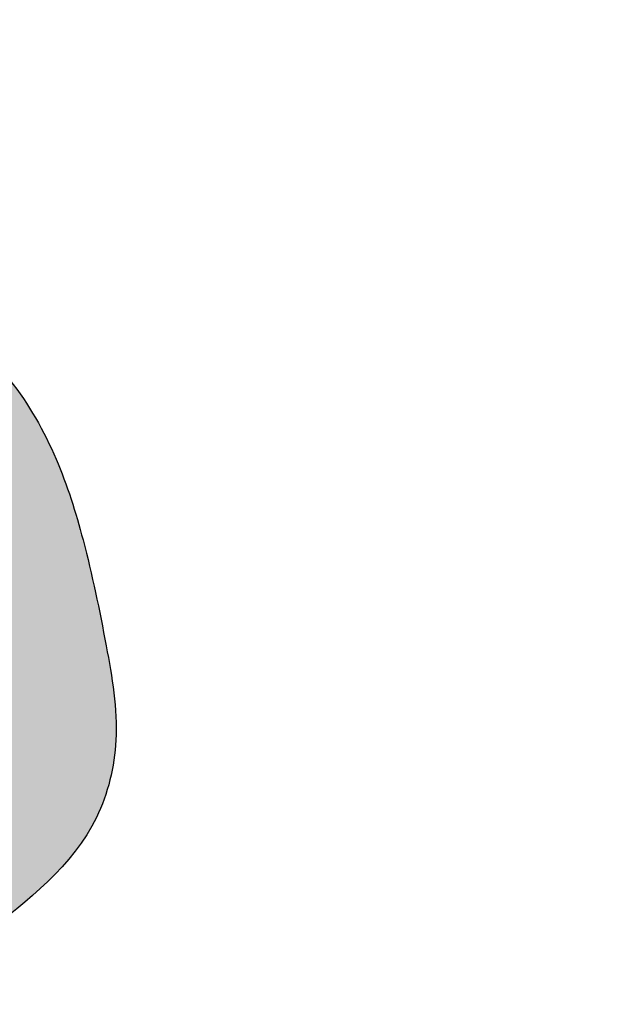
# Model space of a CAD drawing. Units: inches. Extents: x 143.6 to 215, y -25.3 to 67.2.
# Drawn here: x 158.8 to 159.6, y -11.1 to -9.8 of the extents above; entities that cross this region are included whole.
import ezdxf
from ezdxf.enums import TextEntityAlignment as Align

# ---------------------------------------------------------------- set-up
doc = ezdxf.new("R2010")
doc.units = ezdxf.units.IN
doc.header["$LTSCALE"] = 2
doc.header["$MEASUREMENT"] = 0
for name, color, linetype in [('green', 3, 'CONTINUOUS'), ('SEAL', 7, 'CONTINUOUS'), ('Shade', 253, 'CONTINUOUS'), ('shadow', 8, 'CONTINUOUS'), ('T-BLK', 2, 'CONTINUOUS'), ('TEXT', 2, 'CONTINUOUS')]:
    doc.layers.add(name, color=color, linetype=linetype)
doc.styles.add('ROMAND', font='romand', dxfattribs={"height": 0.075})
doc.styles.add('ROMANS', font='ROMANS.SHX', dxfattribs={"width": 0.75})
doc.styles.add('TEXT1', font='ROMANS', dxfattribs={"width": 0.75, "height": 0.375})

# ---------------------------------------------------------------- blocks, each defined once
blk = doc.blocks.new('logo')
at = {"layer": 'Shade'}
h = blk.add_hatch(color=256, dxfattribs=at)
edge = h.paths.add_edge_path()
edge.add_line((6.26016392705111, 4.261947048084984), (-6.293834306586916, 4.261947048084983))
edge.add_line((-6.293834306586916, 4.261947048084983), (-6.293834306586916, -3.651357148950218))
edge.add_line((-6.293834306586916, -3.651357148950218), (0.04585117314962961, -3.651357148950218))
edge.add_spline(control_points=[(0.04585117314962901, -3.651357148950216), (0.02409320544992541, -3.570675852632257), (0.03376586402294714, -3.43514700166038), (-0.03014741974806862, -3.266006993145403), (-0.06214667325866408, -3.137436634850225), (-0.1014084154227586, -3.031785823091855), (-0.1465000855573274, -2.951418062328609), (-0.2231472547887062, -2.934414531580714), (-0.2694238236616125, -2.929196187829939), (-0.294186373216121, -2.926403856875673)], knot_values=[0, 0, 0, 1.665334536937735e-15, 0.2553388222621433, 0.3872187757854986, 0.5404725520674751, 0.6500118382180227, 0.7316775280101041, 0.7973641752865606, 0.8729692416472562, 0.8729692416472562, 0.8729692416472562, 0.8729692416472562], degree=3, periodic=0)
edge.add_line((-0.2941863732160908, -2.926403856875677), (-0.4944825578929795, -3.075700660305962))
edge.add_line((-0.4944825578929795, -3.075700660305962), (-0.5229278152419861, -3.096870459862736))
edge.add_line((-0.5229278152419861, -3.096870459862736), (-0.5551464409353466, -3.106440503921881))
edge.add_line((-0.5551464409353466, -3.106440503921881), (-0.5911393110743006, -3.106440503921881))
edge.add_line((-0.5911393110743006, -3.106440503921881), (-0.6256796052403502, -3.106440503921881))
edge.add_line((-0.6256796052403502, -3.106440503921881), (-0.654450513740473, -3.086375503603))
edge.add_line((-0.654450513740473, -3.086375503603), (-0.6762105005254861, -3.064615516817957))
edge.add_line((-0.6762105005254861, -3.064615516817957), (-0.693625642375479, -3.035615749960665))
edge.add_line((-0.693625642375479, -3.035615749960665), (-0.7049545084214524, -2.982037493416493))
edge.add_line((-0.7049545084214524, -2.982037493416493), (-0.7049545084214515, -2.922544412723092))
edge.add_line((-0.7049545084214515, -2.922544412723092), (-0.7049545084214515, -2.849284231903538))
edge.add_line((-0.7049545084214515, -2.849284231903538), (-0.7199317012931479, -2.640270664312675))
edge.add_line((-0.7199317012931479, -2.640270664312675), (-0.7370750107679669, -2.525999371361216))
edge.add_line((-0.7370750107679669, -2.525999371361216), (-0.756039882148059, -2.399586185129558))
edge.add_line((-0.756039882148059, -2.399586185129558), (-0.7713235631976545, -2.3315512762289))
edge.add_line((-0.7713235631976545, -2.3315512762289), (-0.7960922199715705, -2.221294244448182))
edge.add_line((-0.7960922199715705, -2.221294244448182), (-0.8250508114160198, -2.151382020235765))
edge.add_line((-0.8250508114160198, -2.151382020235765), (-0.8694337904428835, -2.044232030330669))
edge.add_line((-0.8694337904428835, -2.044232030330669), (-0.8899851304097979, -1.994616706657574))
edge.add_line((-0.8899851304097979, -1.994616706657574), (-0.9279921648003429, -1.902859608766386))
edge.add_line((-0.9279921648003429, -1.902859608766386), (-0.9989364358658008, -1.811604846120353))
edge.add_line((-0.9989364358658008, -1.811604846120353), (-1.052278668391073, -1.742991373954194))
edge.add_line((-1.052278668391073, -1.742991373954194), (-1.140343567885627, -1.654926474459618))
edge.add_line((-1.140343567885627, -1.654926474459618), (-1.191418522084689, -1.616783931413089))
edge.add_line((-1.191418522084689, -1.616783931413089), (-1.247564350668824, -1.574928317143297))
edge.add_line((-1.247564350668824, -1.574928317143297), (-1.326082135523626, -1.530405615619208))
edge.add_line((-1.326082135523626, -1.530405615619208), (-1.400167181335346, -1.499718584874977))
edge.add_line((-1.400167181335346, -1.499718584874977), (-1.489999981409198, -1.474260225866679))
edge.add_line((-1.489999981409198, -1.474260225866679), (-1.573354012291873, -1.46433551166421))
edge.add_line((-1.573354012291873, -1.46433551166421), (-1.663772048041213, -1.476753504038378))
edge.add_line((-1.663772048041213, -1.476753504038378), (-1.804650890970661, -1.520006246431357))
edge.add_line((-1.804650890970661, -1.520006246431357), (-2.010461549546109, -1.651363763452829))
edge.add_line((-2.010461549546109, -1.651363763452829), (-2.133205528329818, -1.774107742236547))
edge.add_line((-2.133205528329818, -1.774107742236547), (-2.548250639262994, -2.286941485707546))
edge.add_line((-2.548250639262994, -2.286941485707546), (-2.860197900180426, -2.705939642688513))
edge.add_line((-2.860197900180426, -2.705939642688513), (-3.0961258503865, -2.959913714359069))
edge.add_line((-3.0961258503865, -2.959913714359069), (-3.263816021721025, -3.060742881841527))
edge.add_line((-3.263816021721025, -3.060742881841527), (-3.417810977369982, -3.093099159212976))
edge.add_line((-3.417810977369982, -3.093099159212976), (-3.49579976382728, -3.093099159212976))
edge.add_line((-3.49579976382728, -3.093099159212976), (-3.567190908041596, -3.071321863015775))
edge.add_line((-3.567190908041596, -3.071321863015775), (-3.594277931632917, -3.044234839424427))
edge.add_spline(control_points=[(-3.594277931632917, -3.044234839424426), (-3.599657171669329, -3.033728989381541), (-3.610974055027137, -3.011626707515487), (-3.622889138739735, -2.962883587120082), (-3.590740496723729, -2.900481823837763), (-3.567741468100414, -2.816360314309741), (-3.470382749761276, -2.731655677871791), (-3.383402426011951, -2.603096555043992), (-3.206539402490611, -2.492919637753073), (-3.066861332446697, -2.244281156091597), (-2.728093914946485, -1.99651008305913), (-2.419833817323762, -1.67262797965355), (-2.192093887692064, -1.473081978121555), (-2.105189891095659, -1.401581599594736)], knot_values=[20.65165159520872, 20.65165159520872, 20.65165159520872, 20.65165159520872, 20.68718174234499, 20.72640017086349, 20.79614596759427, 20.88805941753641, 20.98433097650173, 21.1717687243575, 21.35135092741675, 21.59352522363451, 22.00538452004604, 22.59367212961327, 22.92783076793514, 22.92783076793514, 22.92783076793514, 22.92783076793514], degree=3, periodic=0)
edge.add_spline(control_points=[(-2.10518989109562, -1.401581599594685), (-2.095029545593785, -1.388316037321699), (-2.068792458447032, -1.354060340668059), (-2.02767797245908, -1.298563229741827), (-2.034879169856445, -1.202425555691741), (-2.027031618033664, -1.100903214854654), (-2.014949444288559, -0.97396786526527), (-2.078269731338853, -0.8595985368988791), (-2.138483140269185, -0.7616312576525355), (-2.213156041598624, -0.6666740045258909), (-2.319163674047711, -0.6268447653286209), (-2.432591624406774, -0.5829537241155134), (-2.55000669738041, -0.5412564035258808), (-2.680687851598272, -0.5499374548014332), (-2.838156498086294, -0.5620067588882843), (-2.998385012372842, -0.5788977941779224), (-3.165430970589996, -0.566309851764092), (-3.295823390232604, -0.6007169298451858), (-3.438718872025543, -0.5917967560891038), (-3.57056443365732, -0.5998541473705349), (-3.683499503852822, -0.5396187449614713), (-3.79909801067756, -0.5214525440319799), (-3.82243889392138, -0.3951008930021415), (-3.728006060326857, -0.3066590759602585), (-3.664444852337474, -0.2435381771742358), (-3.625919600860868, -0.2052798026706064)], knot_values=[0, 0, 0, 0, 0.05054245590862935, 0.1305159179917839, 0.1963316282163792, 0.3297990588495454, 0.441917550925954, 0.5674700358557452, 0.7081533305786798, 0.7923140479200685, 0.922136279650827, 1.036393864565365, 1.161608580610841, 1.289478195180829, 1.423777614605515, 1.637308800948085, 1.771196355420011, 1.923095329743238, 2.034417142760878, 2.201831774337158, 2.303238526474672, 2.421001958374268, 2.511497734291044, 2.619160887993875, 2.784832611742442, 2.784832611742442, 2.784832611742442, 2.784832611742442], degree=3, periodic=0)
edge.add_spline(control_points=[(-3.625919600861022, -0.2052798026707593), (-3.611870651335824, -0.185201549379433), (-3.546566379948942, -0.1190202669553859), (-3.474812174954065, -0.0580368901006315), (-3.40411853103543, -0.01779978855447296), (-3.384934929266957, -0.006993997621052597)], knot_values=[17.58437686493518, 17.58437686493518, 17.58437686493518, 17.58437686493518, 17.65475587497497, 17.82703532889341, 17.89000880463203, 17.89000880463203, 17.89000880463203, 17.89000880463203], degree=3, periodic=0)
edge.add_spline(control_points=[(-3.384934929368626, -0.006993997678300445), (-3.367675088282055, 0.01700037701769374), (-3.334420855584886, 0.06322991734553005), (-3.288382031607645, 0.130681872775258), (-3.266550990713269, 0.1973629646930844), (-3.267170780636452, 0.2725220843103752), (-3.329407603406195, 0.3060511466075158), (-3.375599989870964, 0.3579983143160113), (-3.472665032402665, 0.3770687493094527), (-3.598767024999661, 0.3797904883269381), (-3.731138296384737, 0.4046401762869795), (-3.837498048702099, 0.4109636750428766), (-3.92685263450712, 0.420337024303861), (-4.009476593628369, 0.4206826740135075), (-4.102739394492189, 0.4223763983297456), (-4.173602079797172, 0.4503584406567381), (-4.257965054390731, 0.4387470853135769), (-4.321903395484887, 0.4953819702929861), (-4.404032156427439, 0.4797650272853836), (-4.460332404294759, 0.5171563363134086), (-4.495431029746047, 0.5604211323950689), (-4.530077292857387, 0.6105694271571815), (-4.510988777239652, 0.6705197196088466), (-4.49100892861851, 0.7389640745816981), (-4.4259113022551, 0.7986371755833164), (-4.340702039901258, 0.8407056429542996), (-4.330667046265859, 0.9224526962776287), (-4.291631082287462, 0.964005595372118), (-4.249058785881411, 1.002928786389857), (-4.249359262423212, 1.067610338158488), (-4.245924594184173, 1.141761417788678), (-4.29068345416282, 1.207806550890685), (-4.338954047875101, 1.268182007204901), (-4.401203049411775, 1.35068505308211), (-4.461417456300529, 1.452795650040398), (-4.567030287044081, 1.52184125556416), (-4.627904493808016, 1.629440570599987), (-4.70847758070564, 1.720249903966722), (-4.832917987598885, 1.793539535989669), (-4.847357958892465, 1.909745608645806), (-4.902400497030177, 1.997747478171438), (-4.849021897739875, 2.061843698133975), (-4.780105227042792, 2.051072075381934), (-4.735169160535484, 2.043884466414159), (-4.713147330812092, 2.040362033030256)], knot_values=[0, 0, 0, 0, 0.08887944102255484, 0.1712424580813816, 0.2422316104496498, 0.3006857567250721, 0.3756429821258057, 0.4338984743626723, 0.5070785228508585, 0.658399147487922, 0.8179566432644633, 0.907805753247188, 0.9781986496272465, 1.087179153480948, 1.155971627098461, 1.256353784528336, 1.310097886786907, 1.401007044401583, 1.4850549483119, 1.540579768367138, 1.59279979222604, 1.656156261495673, 1.707634175687203, 1.77133664388638, 1.869434099236323, 1.964121071895949, 2.034756862044972, 2.095768753417155, 2.132877631519465, 2.202214926110781, 2.275406441549119, 2.353459338408283, 2.430771550681081, 2.509963096887626, 2.663159593993579, 2.780673692946693, 2.87797527958537, 3.028168249714269, 3.146311911540521, 3.282560447181768, 3.366548501893555, 3.419947830865437, 3.490783221430515, 3.558859890277238, 3.558859890277238, 3.558859890277238, 3.558859890277238], degree=3, periodic=0)
edge.add_spline(control_points=[(-4.71314733081202, 2.040362033030243), (-4.742016417222073, 2.063919025324426), (-4.796451597560684, 2.108345014779566), (-4.693963338636675, 2.174116826869492), (-4.600289865173517, 2.185076834001527), (-4.483040938025496, 2.155682809972057), (-4.317899970666442, 2.129504774083863), (-4.090838660510688, 2.017052071520785), (-3.89109450749833, 1.880668348702884), (-3.72775724474026, 1.886071188563325), (-3.692907223679384, 1.880596901485354), (-3.679705328128309, 1.878101128606509)], knot_values=[12.85686223027045, 12.85686223027045, 12.85686223027045, 12.85686223027045, 12.94927403788223, 13.03613701352734, 13.12719164654729, 13.24613785881991, 13.38902022050011, 13.62908735820788, 14.00429050195576, 14.07116174362808, 14.11182139042032, 14.11182139042032, 14.11182139042032, 14.11182139042032], degree=3, periodic=0)
edge.add_spline(control_points=[(-3.679705328128307, 1.878101128606513), (-3.675877761556245, 1.892921227587305), (-3.666953358947297, 1.92747595773216), (-3.688466909755649, 1.983146361143064), (-3.695836763519499, 2.047372087853988), (-3.727363826030305, 2.11106458730244), (-3.716812696841274, 2.1779211654284), (-3.684657991224317, 2.232403608412931), (-3.622882498988143, 2.258728013256825), (-3.588623410342759, 2.233996654212747), (-3.572485024709522, 2.222346484133247)], knot_values=[0, 0, 0, 0, 0.0449555770681407, 0.1048189918373161, 0.1722145642935264, 0.23926488097288, 0.3120260139134356, 0.3634846931030689, 0.4268458386102817, 0.4832755808599989, 0.4832755808599989, 0.4832755808599989, 0.4832755808599989], degree=3, periodic=0)
edge.add_spline(control_points=[(-3.572485024713047, 2.222346484151327), (-3.5737634277524, 2.22886951560007), (-3.580128326481819, 2.265374027629704), (-3.583439813186076, 2.341329743462753), (-3.485774869105156, 2.370463221647242), (-3.365537436228055, 2.348374263909592), (-3.186093052419129, 2.244025890128956), (-2.963816024281877, 2.039084041633059), (-2.758087408412321, 1.809406213236293), (-2.574571000905327, 1.630222113765645), (-2.483381624144799, 1.497942452011856), (-2.431012392836402, 1.416918793741672), (-2.399104036859737, 1.398439300814666)], knot_values=[10.67553491149044, 10.67553491149044, 10.67553491149044, 10.67553491149044, 10.69494286025703, 10.78205431464093, 10.87076297326769, 10.94812339607759, 11.15397143270184, 11.47492113413701, 11.85619426839524, 12.08092523944355, 12.23611198301107, 12.34884839661698, 12.34884839661698, 12.34884839661698, 12.34884839661698], degree=3, periodic=0)
edge.add_spline(control_points=[(-2.399104036852862, 1.398439300810743), (-2.391525763961595, 1.402958001814767), (-2.372440703457384, 1.414337861487228), (-2.356012082542841, 1.445561806315366), (-2.336620512448829, 1.485979618203757), (-2.323867239164922, 1.534195185018539), (-2.318370234420916, 1.591969583975076), (-2.288658882142095, 1.646384754425099), (-2.289206689854872, 1.700472806459895), (-2.264376327655298, 1.745131376613276), (-2.260597353939611, 1.788020254383992), (-2.234003551209116, 1.8285835948378), (-2.217099948382316, 1.861493101030968), (-2.189378018657459, 1.885503899748368), (-2.157702984993499, 1.879175698865498), (-2.132359774171918, 1.855939973080567), (-2.132574931793498, 1.833657942689646), (-2.132696143451653, 1.821105090362575)], knot_values=[0, 0, 0, 0, 0.02608908898006692, 0.06570254843397527, 0.1020403879177441, 0.1615126751879259, 0.2139023332468511, 0.2746655959545466, 0.3432729702361058, 0.3692980955568187, 0.4260500212782035, 0.4681953429338606, 0.5124890826490663, 0.5380644734486298, 0.5709699715408778, 0.5987144393178339, 0.6345111124398305, 0.6345111124398305, 0.6345111124398305, 0.6345111124398305], degree=3, periodic=0)
edge.add_spline(control_points=[(-2.132696143451623, 1.821105090362626), (-2.128190753025491, 1.833235824338441), (-2.11436034373378, 1.865621951512945), (-2.103487600050421, 1.9160692711878), (-2.089944368158721, 1.966241128354875), (-2.061458986378875, 1.990858149811312), (-2.028701851145042, 2.019992549053523), (-1.995652086768084, 1.978394883294069), (-1.949722395200503, 1.945055425409759), (-1.919214722577888, 1.644588727641049), (-1.931543993242426, 1.327029713333617), (-1.92293314583813, 0.939777354087484), (-1.942642079799263, 0.70519601062463), (-1.899145908762277, 0.516574589790811), (-1.86949495396413, 0.3234744412488473), (-1.778177235831474, 0.1709097805676751), (-1.627610242125241, 0.04523937297804601), (-1.474381760071403, 0.04133679901922759), (-1.326390127780196, -0.04102350294551962), (-1.163747392773272, 0.05975888331494229), (-1.044791984898959, 0.0855165748372102), (-0.9922473765303934, 0.1042518853102115)], knot_values=[7.149423960362901, 7.149423960362901, 7.149423960362901, 7.149423960362901, 7.18817831845978, 7.25444520147402, 7.306774528973197, 7.335153293985419, 7.370722742900684, 7.414497192289101, 7.461794809876531, 7.544852372017083, 8.24847781791609, 8.47240588361786, 8.700227641269237, 8.950324265075153, 9.048759934590317, 9.28394181558204, 9.469411245136722, 9.603548268582248, 9.733091785879028, 9.943316052282904, 10.10938403885911, 10.10938403885911, 10.10938403885911, 10.10938403885911], degree=3, periodic=0)
edge.add_spline(control_points=[(-0.9922473765303217, 0.1042518853102101), (-1.004649985494499, 0.1161608407327928), (-0.9654715679926855, 0.1571903443123492), (-0.9378605118277274, 0.205572820178288), (-0.8898102188313513, 0.2711454971712023), (-0.8746437453734859, 0.349173007110415), (-0.8643319115564005, 0.4245581123378967), (-0.8564695473550875, 0.5005024159331842), (-0.8501584498603064, 0.6000661670548942), (-0.862895700117565, 0.7072282104913052), (-0.8774251874164468, 0.8183141849246902), (-0.8988727506597247, 0.9080419460347118), (-0.9287465403212012, 0.9672104217031888), (-0.9597157163610183, 1.014515963437422), (-0.9710342077362335, 1.081584381291165), (-1.050260699503075, 1.13698302672407), (-1.080179858930338, 1.237001389460769), (-1.157346306386124, 1.307455160744501), (-1.237850291356561, 1.374165400317026), (-1.298322994501087, 1.443953832389759), (-1.373290474945123, 1.487279521645016), (-1.409309362736584, 1.552117613725837), (-1.454747913390791, 1.604815695379118), (-1.487207392048558, 1.660074085154059), (-1.475640282040298, 1.71224539567374), (-1.439644001520399, 1.761580347106377), (-1.378862317414495, 1.741800885718972), (-1.342850246256848, 1.751775905761261), (-1.327804872841625, 1.755943338972852)], knot_values=[0, 0, 0, 1.114663916723657e-13, 0.05487431396984577, 0.106205614629485, 0.194131863770042, 0.283738678577091, 0.3430043896069446, 0.4225992670309979, 0.512783950155435, 0.6415612778263462, 0.7450353926792517, 0.8494519339186193, 0.9160776381225215, 0.9427910752931068, 1.018739930885102, 1.108963997013253, 1.21381339386856, 1.319252295971804, 1.415223168747593, 1.529034636219244, 1.593756494986035, 1.669474765043899, 1.744512612501057, 1.807448479902712, 1.847965714831221, 1.900792113864569, 1.966043263368662, 2.012866464719782, 2.012866464719782, 2.012866464719782, 2.012866464719782], degree=3, periodic=0)
edge.add_spline(control_points=[(-1.327804872841658, 1.755943338972848), (-1.335170030272251, 1.767764810338322), (-1.328085618885315, 1.803999563643246), (-1.320005439875874, 1.843901759512366), (-1.285696266379712, 1.922246526906475), (-1.205084181074798, 1.897086493147432), (-1.151524659168331, 1.894256407345465)], knot_values=[4.900318843593007, 4.900318843593007, 4.900318843593007, 4.900318843593007, 4.945650318175281, 4.992690846829129, 5.031951653682469, 5.180686499407467, 5.180686499407467, 5.180686499407467, 5.180686499407467], degree=3, periodic=0)
edge.add_spline(control_points=[(-1.151524659168217, 1.894256407345459), (-1.150699124980727, 1.900346173890693), (-1.148530593798846, 1.91634290527244), (-1.166428577378771, 1.947074831168262), (-1.196324285519347, 1.99136148896848), (-1.251523375350124, 2.026601271486464), (-1.313218606505984, 2.064729689059459), (-1.342872082126093, 2.136579985345367), (-1.419135431694636, 2.153388825985903), (-1.467445970467139, 2.208463730219703), (-1.537556157503401, 2.254822482058227), (-1.620685126919063, 2.298506538158601), (-1.696295963238306, 2.353934460585809), (-1.781459001741578, 2.381017398769573), (-1.832308511409182, 2.45520097876432), (-1.917938460203348, 2.472900519878044), (-1.97081170725583, 2.540257443537229), (-2.077283776889548, 2.596485882187156), (-2.145631811168293, 2.67789736506665), (-2.191844144726146, 2.735903379183864), (-2.197988131378178, 2.755238131033306), (-2.172875842575466, 2.770205902026504), (-2.165800314901809, 2.809387025921374), (-2.102024639137134, 2.804930216533591), (-2.121815870856212, 2.86280319597026), (-2.079781412707374, 2.884866974281009), (-2.064949525626956, 2.926503074909997), (-2.041840695946481, 2.959931640413628), (-2.0418959090417, 3.001058169106006), (-2.054277949637312, 3.044221935104538), (-2.07244111847537, 3.094810051777978), (-2.097009625866359, 3.153316348596281), (-2.135511571227476, 3.210118741651243), (-2.18750951653015, 3.279716327466002), (-2.261885655211818, 3.339816421493459), (-2.310105927195159, 3.422063680188576), (-2.36125169970766, 3.496574346407655), (-2.390770496473253, 3.559073000058682), (-2.408505302037065, 3.619475484350479), (-2.416849280425943, 3.668166401132184), (-2.405306775790339, 3.7184038533379), (-2.396331747257384, 3.76072278054037), (-2.360965833413053, 3.796625722439314), (-2.3100331406396, 3.792585430938234), (-2.279041723739087, 3.781482049454035), (-2.267491355101242, 3.777343866624872)], knot_values=[0, 0, 0, 0, 0.01805331576440298, 0.04742284300849234, 0.1016821094595388, 0.1788438927873271, 0.2403177746325219, 0.316436904906403, 0.3917980873427264, 0.4547049411652271, 0.5321461850041793, 0.6427885488397699, 0.7363140962922532, 0.8122450475619045, 0.9033389359117745, 0.9890538449027021, 1.057304519973092, 1.151495616368607, 1.346960029491541, 1.362999691397673, 1.380253425508122, 1.397823205460748, 1.439621462170543, 1.484096103208256, 1.526497500678242, 1.564980536264292, 1.607684005889877, 1.657038768455731, 1.682561832652026, 1.727846169930627, 1.791380785035439, 1.843932580676607, 1.9175934230473, 1.996444566135648, 2.103987928812943, 2.200362626502142, 2.279703310136387, 2.375668431882039, 2.405436456387386, 2.468966266180038, 2.520379932322638, 2.559165139681041, 2.59714218458105, 2.659792408424059, 2.697014330351994, 2.697014330351994, 2.697014330351994, 2.697014330351994], degree=3, periodic=0)
edge.add_spline(control_points=[(-2.26749135510126, 3.777343866625169), (-2.26754913713853, 3.779091289119551), (-2.267884019969089, 3.803024174314358), (-2.256509721735013, 3.84492418713908), (-2.248683801303649, 3.925897019506166), (-2.16184171808208, 3.929895937707744), (-2.0514928734132, 3.879338436033247), (-1.846349872778219, 3.805301814036808), (-1.503113166951638, 3.617004095812228), (-1.234003805059716, 3.40206404658857), (-0.9891035914630698, 3.334190669822315), (-0.9060750825284246, 3.366808743695263), (-0.8491991273177893, 3.432776913349566), (-0.7860860878337266, 3.535367850310968), (-0.7177183065730319, 3.697998647356064), (-0.6865922748161611, 3.841198927926565), (-0.6682993056918463, 3.925358654149655)], knot_values=[0, 0, 0, 0, 0.005353689439737686, 0.07345260167591894, 0.1324818248117796, 0.2213013823384444, 0.2705021168739969, 0.50788076651812, 0.8646475554487842, 1.446283508289737, 1.527850491935961, 1.604041838496822, 1.698299347231691, 1.784576290229865, 1.965566130465623, 2.223559226427631, 2.223559226427631, 2.223559226427631, 2.223559226427631], degree=3, periodic=0)
edge.add_spline(control_points=[(-0.6682993056918463, 3.925358654149672), (-0.6639354630114022, 3.943411590777976), (-0.6563462822044621, 3.974807543886553), (-0.6527003427622213, 4.013608539596149), (-0.6336912612840473, 4.045293935273406), (-0.589234554568862, 4.033745719399116), (-0.5327983483771387, 3.948814489707311), (-0.4514962586848166, 3.665519787702641), (-0.3119394591911155, 3.361871925279386), (-0.2549908259874058, 3.027370552778768), (-0.2099843555196623, 2.877158027868156), (-0.1252302677002186, 2.773034782229048), (-0.04861062336610985, 2.783946716979634), (0.04069076627632966, 2.798185579751884), (0.09840028663451633, 2.893677152941204), (0.1825336414404603, 2.960247888104077), (0.2755416960795148, 2.969622832754111), (0.3464038250317146, 3.026886535410386), (0.4179587597395467, 2.981458247874386), (0.4664798256410315, 2.900219689527884), (0.4329325074062169, 2.780566684672314), (0.4136315041894821, 2.634482170552177), (0.3388154142603088, 2.501192688980772), (0.2988512630240683, 2.341275963842567), (0.2155209417452198, 2.199693429460907), (0.2361887634886645, 2.041830072350027), (0.2446531241286877, 1.909559742567695), (0.2373377617155416, 1.77022488527256), (0.3347298022168214, 1.683807507490817), (0.4260004948852861, 1.644707770522458), (0.5254634248406367, 1.616645514016318), (0.593408401873956, 1.63253841668067), (0.6371856786261234, 1.644299220535547)], knot_values=[27.02702034619865, 27.02702034619865, 27.02702034619865, 27.02702034619865, 27.0824433922343, 27.12340684498808, 27.14562813860776, 27.18148032888423, 27.23339569028376, 27.44952924825889, 28.05612598339457, 28.23224224622324, 28.46084379997411, 28.53457735343779, 28.59569330475631, 28.67766779371647, 28.7971173622621, 28.90783155684126, 28.98634364021897, 29.07512451761485, 29.14426319028339, 29.20710962392916, 29.35118707050375, 29.48716105211932, 29.65461872791038, 29.79888783152112, 29.98303977388011, 30.12675828264426, 30.25985034594039, 30.38995352204028, 30.51956460756423, 30.61446181449791, 30.6920647935241, 30.82239690108616, 30.82239690108616, 30.82239690108616, 30.82239690108616], degree=3, periodic=0)
edge.add_spline(control_points=[(0.6371856786261105, 1.644299220535526), (0.6413111985641197, 1.667581627868748), (0.6485133686999398, 1.70822713711485), (0.6906518916597295, 1.775063305426964), (0.6903361081427382, 1.858971462056637), (0.7187119424205756, 1.959153215322352), (0.710478261430633, 2.064756777481267), (0.7168048099254783, 2.170286191635863), (0.7113540854125292, 2.280534016055092), (0.7155357295950736, 2.388200435898789), (0.7361523104653195, 2.477580999900725), (0.7493954810393662, 2.536373931438815), (0.7617836167569854, 2.575040294358261), (0.7936130515622607, 2.603785089390178), (0.8292183032631486, 2.619399774832211), (0.8656427618667282, 2.63634221919778), (0.8808527377867592, 2.622544160636404), (0.8849789542061899, 2.618800974184857)], knot_values=[0, 0, 0, 0, 0.07027441246367472, 0.122682300016329, 0.2320353032212597, 0.312826139404906, 0.4337728490530377, 0.5452729122617299, 0.630324035231482, 0.7646958709364735, 0.8668779355152276, 0.9044074986286644, 0.9462669595721271, 0.9861347482959079, 1.026649967591218, 1.069530475403421, 1.085493854561787, 1.085493854561787, 1.085493854561787, 1.085493854561787], degree=3, periodic=0)
edge.add_spline(control_points=[(0.8849789542080467, 2.618800974192908), (0.8851696953210051, 2.619658682944067), (0.8927957952513941, 2.652450814719736), (0.9252971341929901, 2.699715890713627), (0.9880614821536247, 2.774878224764686), (1.070252471566324, 2.719345842089908), (1.156803367254148, 2.682092686841631), (1.268017158978565, 2.675651456662769), (1.351583530571914, 2.598238407114514), (1.439450279959466, 2.632197319888957), (1.494992993880199, 2.698556524115936), (1.4666106253024, 2.801104756369521), (1.491752284735801, 2.916192308427276), (1.434923776894702, 3.025148349022238), (1.428886467450291, 3.136341901212322), (1.405293427661144, 3.233206666052202), (1.385684020048568, 3.334602923665732), (1.392234688175015, 3.431931605191687), (1.367276205287594, 3.536301524506083), (1.418171977108724, 3.641770973661328), (1.531264397949733, 3.653993308551809), (1.633926368447406, 3.631827926346585), (1.747608448645663, 3.560802437300704), (1.880099066025357, 3.56407618827562), (1.989532906070774, 3.483641194612655), (2.120839655281243, 3.485937493905539), (2.235044952647705, 3.432142280372587), (2.348949986401883, 3.444558751303115), (2.466988484479843, 3.429911966380249), (2.575856674833559, 3.492342366265929), (2.684302006860351, 3.543374518453087), (2.796943722037925, 3.581426489004885), (2.885221083148177, 3.680447151169055), (3.001041058203405, 3.747620625263476), (3.110242750838936, 3.801081708433872), (3.189930941517186, 3.864048763022539), (3.287063592132084, 3.906944607997728), (3.374813753329749, 3.908632667557091), (3.487049793587851, 3.905883386990553), (3.483127393203945, 3.817254187397031), (3.477531724994371, 3.751695585824164), (3.450431580304571, 3.661462884973863), (3.375001826641221, 3.57554445149918), (3.311905870966556, 3.447432767454533), (3.230461254989147, 3.336874142160096), (3.143117232870146, 3.207851972382086), (3.062742588686735, 3.080570267217507), (3.031006074884091, 2.942323137807601), (2.936275948558941, 2.868692177216678), (2.94479351363201, 2.766280485443364), (2.92383005966663, 2.654592613203243), (3.016036950488001, 2.596807499097288), (3.099121979802504, 2.526371981583355), (3.199786011693158, 2.464713776187976), (3.32677190472555, 2.452232842661036), (3.464857686212151, 2.397713250843842), (3.621901521274673, 2.369653815833583), (3.740466011212731, 2.299422281489609), (3.847533458860127, 2.294666063990887), (3.855634171937266, 2.229135221546112), (3.858579265378607, 2.190923026789692), (3.834802069478339, 2.139037720872622), (3.777454119550131, 2.125663633231736), (3.734370601708888, 2.111883914444157), (3.727409456821522, 2.109572262111034)], knot_values=[19.46522615786519, 19.46522615786519, 19.46522615786519, 19.46522615786519, 19.46798276005353, 19.5709221322677, 19.63718605559652, 19.72133494584512, 19.81479463867067, 19.93336986251711, 20.04433402299652, 20.1140686169493, 20.19096255995949, 20.28083034083346, 20.41013634467408, 20.53399871186022, 20.63203830986648, 20.74193116837217, 20.8328711710046, 20.94068617811913, 21.0307694103394, 21.1546493211984, 21.22797152371097, 21.3527625855166, 21.46699749647315, 21.62141178695406, 21.72912472566079, 21.85678436354231, 22.00151896413466, 22.09499021295094, 22.19565162522251, 22.3505115954887, 22.45344189231473, 22.55964796189081, 22.69998773766184, 22.84057249521107, 22.95961895391363, 23.06328798275918, 23.14541335485233, 23.26811929908641, 23.34572227811244, 23.41836391202194, 23.48341568797004, 23.55498811967895, 23.69250371013203, 23.82128909807831, 23.98172427356054, 24.10329857411068, 24.28932494308919, 24.43084788632461, 24.51503829967545, 24.6201892508801, 24.72082479629645, 24.82503699778252, 24.90698885812973, 25.05816405447481, 25.16462422596768, 25.28514285134665, 25.50282033528642, 25.63031496661332, 25.70988794639096, 25.77354005513069, 25.79868268965109, 25.82604145510397, 25.93535949476432, 25.95676588610693, 25.95676588610693, 25.95676588610693, 25.95676588610693], degree=3, periodic=0)
edge.add_spline(control_points=[(3.72740945682142, 2.109572262111012), (3.725649031016077, 2.102053385099127), (3.722364479574876, 2.088024882306994), (3.722763423895496, 2.060660388964374), (3.689424127221369, 2.039832074822409), (3.655362189006934, 1.996441696116801), (3.586275020328678, 1.998824920994589), (3.519575686066356, 1.963069245210007), (3.432629235577668, 1.935615083620675), (3.308966408832986, 1.903329938508704), (3.191997234331584, 1.887203174878361), (3.081962793910927, 1.870374397559118), (2.971543798324866, 1.8516513801219), (2.82259765380485, 1.829825448989926), (2.680131506341297, 1.819131743358112), (2.565415569106134, 1.789131194530436), (2.483413006519237, 1.792427275325407), (2.387495204395472, 1.765437382065569), (2.264765787645953, 1.742069881915859), (2.167502644611802, 1.708937048634184), (2.111745885140294, 1.689943426196471)], knot_values=[0, 0, 0, 0, 0.02337180254024749, 0.04360643174171261, 0.07700993472451738, 0.1301653188924445, 0.2042646170557344, 0.2640035561822357, 0.3565387894815657, 0.4767094993450638, 0.647326556869516, 0.7101122472356974, 0.8107179381239669, 0.983267751940782, 1.161751714542272, 1.238141375056004, 1.337249284944495, 1.404297202316894, 1.535601849066121, 1.711987286145672, 1.711987286145672, 1.711987286145672, 1.711987286145672], degree=3, periodic=0)
edge.add_spline(control_points=[(2.111745885140194, 1.689943426196438), (2.111090316190185, 1.689113316752108), (2.106509846199954, 1.683303734166762), (2.093326221457829, 1.666426605688578), (2.07852055111849, 1.62075110693166), (2.147742406967631, 1.593485924856681), (2.189292839470938, 1.563263377686837), (2.24441769197133, 1.552221649356025), (2.260189946090513, 1.512113412873386), (2.270527391932294, 1.457504569324465), (2.199603038174623, 1.440940762905059), (2.108241695825261, 1.359281467162093), (1.924570090455902, 1.268803070157415), (1.794384896141279, 1.134712476935857), (1.687971252599395, 1.067313096264045), (1.661070532017845, 1.012130055497602), (1.678482107856283, 0.9414510343355208), (1.751498975518609, 0.914269283934867), (1.840758961149722, 0.88041816948319), (1.935932633483426, 0.9320592814520524), (2.044007176594587, 0.9281868804798667), (2.132858657810102, 0.9849934614705609), (2.237853459219195, 0.9939955503795747), (2.321972580826326, 0.9968773016543965), (2.408834718933314, 0.9754783721615479), (2.391433253017304, 0.8742849253746722), (2.435781047587039, 0.789989395007352), (2.423281952149932, 0.6747990533663399), (2.420178318509522, 0.5762069050895374), (2.453066503065201, 0.4796083169437007), (2.52865814078849, 0.434453174365347), (2.613185493769672, 0.3906391332795693), (2.75485002365253, 0.3884188046431966), (2.917922942517901, 0.3867417303254764), (3.084902774871104, 0.4159065138271041), (3.226107416734556, 0.4566038184060291), (3.367673188996684, 0.4906366780590911), (3.494328924800311, 0.54046706396784), (3.615999502425695, 0.5872033041470364), (3.716725730649315, 0.5778111869121829), (3.812678474136606, 0.5882551543290873), (3.877534538117533, 0.5049442421641126), (3.876472356280259, 0.4107982786673544), (3.879120398098517, 0.3095715674765653), (3.868277660607671, 0.2195028322978731), (3.821212858930519, 0.1323373145755884), (3.835911688831303, 0.04380621006969748), (3.839067749696415, -0.03953323541971346), (3.85943752687115, -0.1393489934428598), (3.93135758041306, -0.2512048526059417), (4.007774761568182, -0.3839628511928388), (4.100639637358277, -0.4866683345390846), (4.210543612538159, -0.5594621959773978), (4.294947936955221, -0.659393667426808), (4.392828139979555, -0.734798771083328), (4.456829531525935, -0.813293202952573), (4.493424032893087, -0.899902070223873), (4.554894079495389, -0.9781151449448217), (4.611600748653224, -1.059239720767689), (4.602017934825476, -1.13865891281956), (4.594652441453338, -1.186787848204031), (4.578782521393132, -1.244049513533673), (4.488348857616845, -1.217981564149938), (4.393237638074718, -1.206571938522596), (4.268453862531769, -1.203742297972474), (4.154305035579074, -1.165052132911168), (4.030884853402579, -1.152136295424049), (3.903651798801025, -1.121306408747248), (3.777825349174205, -1.112488065816473), (3.686083395716727, -1.155141249304415), (3.637609891442259, -1.236085719720403), (3.626101218723209, -1.328415241575615), (3.626126286478765, -1.42556705823997), (3.634635848759798, -1.508574567209205), (3.618031552680344, -1.577323619238118), (3.601142094757557, -1.63626932850294), (3.5610209972963, -1.676544042120267), (3.50514953101673, -1.694812571365004), (3.445392073623767, -1.686529652925799), (3.37859918152893, -1.672484846594109), (3.335382183496093, -1.607813160011333), (3.255455435140237, -1.560832902810296), (3.188487312185461, -1.466549914499768), (3.098734801088177, -1.37267292341228), (2.999768622353556, -1.240224883160519), (2.887546159931913, -1.134614254483847), (2.79478205518603, -1.01807901922129), (2.713186672960212, -0.9663087086878197), (2.641159547607313, -0.9175249865042732), (2.571318950290649, -0.8855826232449986), (2.482527289325748, -0.8536130976666594), (2.393418257295253, -0.8833328153151937), (2.314523606734731, -0.9299177418352457), (2.243729216966337, -0.9960861675724487), (2.21736600804323, -1.101338051539851), (2.144725454145794, -1.189813817125573), (2.09742887991424, -1.288400442180859), (2.029840721737188, -1.327773478501522), (1.990177303423893, -1.362516975664786), (1.948359131066334, -1.354711659211304), (1.888181514167887, -1.363066151577019), (1.829397869963411, -1.309958128227223), (1.771361881745262, -1.251953416211224), (1.709606038502642, -1.1732830950295), (1.621473433572918, -1.114390784275212), (1.551476292326051, -1.021678658830761), (1.46980906347367, -0.9730135508367533), (1.409827585437139, -0.9104838197191273), (1.327548648291869, -0.8627463711910528), (1.233892627895969, -0.8244541447366353), (1.134892343175754, -0.8020027704947366), (1.03798794056166, -0.7637570443219314), (0.9194465491753268, -0.7539821400272693), (0.7973769975472778, -0.7474463945967281), (0.6843323152166056, -0.7503159907938101), (0.5849325082003236, -0.7817657544115886), (0.4792783331330981, -0.7991045671559929), (0.3944892939663859, -0.8449432765212741), (0.320986916533848, -0.8867953932783335), (0.2815754254587908, -0.9426761492988466), (0.2734910655752062, -1.001689670823058), (0.2841482657271106, -1.055748465442656), (0.321546954501498, -1.101683353678844), (0.3525257982281218, -1.155225339910031), (0.4103182372730405, -1.201490392389634), (0.4751281244394809, -1.24521607562296), (0.535377059959508, -1.295618171609799), (0.6079838615893419, -1.343954589261839), (0.6952747843842176, -1.379886436906542), (0.7892134795477111, -1.457796658860945), (0.8964442186216778, -1.492676597676898), (1.022146626646402, -1.546738316588089), (1.108873821895241, -1.610115456954675), (1.199362158608932, -1.637542855131235), (1.254579562259996, -1.655917613581742), (1.312209507597294, -1.675727065404882), (1.369450058738258, -1.712193121637443), (1.435051904311387, -1.727271823272963), (1.494489312409041, -1.741084177290017), (1.524827435803404, -1.773192108681115), (1.555342819190925, -1.775716581688029), (1.561728615291488, -1.809773558800032), (1.521665839646024, -1.828140988235629), (1.479741602222117, -1.871902072150585), (1.390227539418544, -1.886228459156743), (1.287727778615446, -1.933000782873646), (1.170576023374049, -1.984048639893939), (1.100983035058438, -2.05681460378715), (1.051024907149813, -2.114867322235154), (1.066647755576247, -2.160139214871851), (1.076297833249223, -2.203433408851997), (1.117592971975237, -2.246378213053418), (1.167961576554075, -2.297761333602938), (1.252958005548703, -2.347588794804698), (1.367699418516922, -2.427723492313786), (1.534987450792549, -2.477984971960315), (1.680286754723771, -2.562368225815658), (1.80661526141502, -2.606026307584555), (1.899616830568143, -2.663764389487426), (1.945439578293286, -2.732826838121692), (1.992072824099496, -2.757094605651282), (1.999555226281116, -2.777378189351121), (2.001473665869576, -2.796728507084418), (1.976937697523541, -2.813567217738235), (1.937940611286687, -2.840410938916177), (1.861855221085896, -2.844986075636201), (1.754433609570125, -2.879680471478261), (1.634598700129047, -2.908120098204503), (1.500009294126448, -2.932202351930793), (1.393638745889668, -2.957731295700273), (1.325274973004975, -3.054983877413596), (1.392116389803896, -3.141078250752937), (1.43353075805775, -3.293446488822633), (1.556998172804813, -3.434719709870906), (1.591372396604995, -3.58366977182227), (1.594387777184985, -3.641763042720553), (1.594679075296032, -3.651357148950218)], knot_values=[1.549841390840818, 1.549841390840818, 1.549841390840818, 1.549841390840818, 1.553045708600699, 1.572293226339969, 1.615725332227534, 1.668546277039866, 1.755643187063249, 1.784848177631321, 1.82460943572762, 1.878292429616891, 1.91730254743857, 2.013049435745003, 2.254737466274825, 2.515272956892236, 2.572594055831068, 2.626656603647952, 2.689050201893377, 2.76429123014433, 2.845193513883519, 2.967360191635251, 3.062342455850811, 3.161697840264498, 3.272847914095223, 3.366903843337642, 3.433042822194349, 3.489141346910037, 3.630400564343283, 3.715953377983597, 3.82781522120581, 3.930038698791236, 3.998985485017098, 4.085129927898237, 4.213444875746925, 4.413900192526551, 4.577312708882854, 4.718490094031365, 4.855341545529937, 5.012551671419104, 5.129411295580656, 5.236896285482134, 5.317772090697195, 5.398607793211683, 5.51450488968292, 5.595029002403672, 5.70387871437786, 5.78242988738613, 5.883110407195268, 5.961685539330279, 6.0349583011613, 6.184831251401084, 6.354885912498526, 6.495791994834629, 6.594722428248041, 6.748220865855197, 6.884456234589887, 6.964133482483138, 7.048988573895254, 7.163185250695163, 7.266242690960416, 7.328912996549864, 7.392535396266455, 7.421617528155696, 7.486541891871003, 7.606540122900693, 7.745992535446009, 7.845354840955007, 7.967914444272774, 8.115890509263908, 8.239024796250805, 8.340148042661832, 8.398490952798106, 8.514743411346227, 8.613162107438868, 8.691481675586637, 8.762111015386969, 8.82442818583027, 8.871898892510098, 8.926411642908079, 8.993724159801358, 9.052484805702328, 9.122108454623454, 9.214383649448921, 9.32700197160218, 9.46340680689661, 9.604942508509087, 9.821209914022226, 9.925206425428556, 10.04835826883745, 10.10814190041135, 10.18576415103885, 10.27980581514224, 10.3809737347507, 10.45249806617477, 10.55738716533303, 10.65950495081863, 10.767765213631, 10.89933410409575, 10.97374932960915, 11.000920543315, 11.05139057232356, 11.0905855927523, 11.17988708852923, 11.26398739035037, 11.34427404081385, 11.4761683361516, 11.5781135264951, 11.68783376352825, 11.7572055433841, 11.83641946110399, 11.97079089248457, 12.05942649063262, 12.14042686806527, 12.28176865186164, 12.41207043939121, 12.50881809842583, 12.61814090740997, 12.72338108835414, 12.82729823988868, 12.90492459991479, 12.97553919547961, 13.02221902049577, 13.08092681946523, 13.13447108202634, 13.197734621748, 13.26513102041876, 13.35330228061677, 13.4330760117981, 13.50031854118655, 13.61425784858005, 13.71400913930462, 13.86194977079184, 13.94778289182188, 14.12486541474436, 14.17798698556641, 14.23041629053925, 14.2997142761428, 14.36015880377832, 14.43149077318772, 14.50161350411787, 14.53666491333498, 14.55972992934551, 14.58268092205717, 14.61627120918101, 14.67485515609682, 14.76706129856295, 14.87302945365422, 15.01739377024214, 15.1401138037206, 15.18130375650864, 15.23066748766842, 15.27015621907127, 15.31458941503082, 15.4039527740441, 15.48711982151143, 15.6080821493255, 15.82241889248947, 16.004269826331, 16.1095587699165, 16.22357657309455, 16.32418957444571, 16.35433324865496, 16.37245234207914, 16.38753613033222, 16.40792749057592, 16.45297169299859, 16.53284329002519, 16.62628651863398, 16.79381324114751, 16.90002732179365, 17.03912221166451, 17.11273075816091, 17.20696798319855, 17.32247467246828, 17.59630337906428, 17.74233993870821, 17.77121634230461, 17.77121634230461, 17.77121634230461, 17.77121634230461], degree=3, periodic=0)
edge.add_line((1.594679075296032, -3.651357148950218), (6.26016392705111, -3.651357148950218))
edge.add_line((6.26016392705111, -3.651357148950218), (6.26016392705111, 4.261947048084984))
at = {"layer": 'shadow'}
h = blk.add_hatch(color=256, dxfattribs=at)
h.dxf.hatch_style = 1
edge = h.paths.add_edge_path()
edge.add_spline(control_points=[(-2.105189891095659, -1.401581599594736), (-2.081174284899233, -1.381822727726392), (-2.000547563793659, -1.316601922095907), (-1.886775552308297, -1.229323729910174), (-1.851321265799041, -1.079997364118171), (-1.872594372917664, -0.9573662555016249), (-1.897733263083237, -0.834131508188391), (-1.935042833361878, -0.7148751849784487), (-1.988974568226652, -0.6188615908727851), (-2.067730730862661, -0.5426411406853193), (-2.176994885570088, -0.4868960341916294), (-2.353838851601307, -0.427986058490355), (-2.566449120794589, -0.4476358833076577), (-2.785077918491941, -0.4405588629187165), (-2.97499077916521, -0.4679449141662934), (-3.148210971178983, -0.5004559047684247), (-3.289902835191127, -0.471059265069795), (-3.403997099469266, -0.4707023098306009), (-3.507524480804109, -0.4381737228788679), (-3.591598230457257, -0.3691218766343067), (-3.664211757386009, -0.2798489793943552), (-3.639263400973125, -0.2243502817865875), (-3.625919600861022, -0.2052798026707593)], knot_values=[17.89000880463203, 17.89000880463203, 17.89000880463203, 17.89000880463203, 17.98235233979004, 18.19574815393812, 18.29977529716656, 18.42404017428224, 18.56606925854075, 18.67777248030134, 18.79765702775859, 18.89226791373933, 19.00187781489965, 19.16319844784995, 19.44418083253606, 19.63105975769036, 19.81929526613638, 20.01980021828669, 20.15197817861576, 20.24823208493574, 20.3624136839283, 20.46491975459314, 20.58480507117685, 20.65165159520872, 20.65165159520872, 20.65165159520872, 20.65165159520872], degree=3, periodic=0)
edge.add_spline(control_points=[(-3.625919600860868, -0.2052798026706064), (-3.664444852337474, -0.2435381771742357), (-3.728006060326857, -0.3066590759602585), (-3.82243889392138, -0.3951008930021416), (-3.799098010677561, -0.5214525440319799), (-3.683499503852821, -0.5396187449614711), (-3.570564433657321, -0.599854147370535), (-3.438718872025544, -0.5917967560891039), (-3.295823390232604, -0.6007169298451858), (-3.165430970589996, -0.5663098517640919), (-2.998385012372841, -0.5788977941779223), (-2.838156498086294, -0.5620067588882844), (-2.680687851598273, -0.5499374548014332), (-2.550006697380409, -0.5412564035258807), (-2.432591624406774, -0.5829537241155134), (-2.31916367404771, -0.6268447653286209), (-2.213156041598625, -0.6666740045258909), (-2.138483140269185, -0.7616312576525356), (-2.078269731338854, -0.8595985368988788), (-2.014949444288559, -0.9739678652652701), (-2.027031618033664, -1.100903214854653), (-2.034879169856445, -1.202425555691741), (-2.02767797245908, -1.298563229741827), (-2.068792458447032, -1.354060340668059), (-2.095029545593785, -1.388316037321699), (-2.10518989109562, -1.401581599594685)], knot_values=[0, 0, 0, 0, 0.1656717237485665, 0.2733348774513975, 0.3638306533681734, 0.4815940852677699, 0.5830008374052834, 0.7504154689815641, 0.8617372819992033, 1.013636256322431, 1.147523810794356, 1.361054997136926, 1.495354416561612, 1.623224031131601, 1.748438747177077, 1.862696332091615, 1.992518563822373, 2.076679281163762, 2.217362575886697, 2.342915060816487, 2.455033552892896, 2.588500983526062, 2.654316693750657, 2.734290155833812, 2.784832611742441, 2.784832611742441, 2.784832611742441, 2.784832611742441], degree=3, periodic=0)
at = {"layer": 'green'}
blk.add_spline([(-0.6682993056918463, 3.925358654149655), (-0.7321627107201039, 3.67539485064551), (-0.8038575853627776, 3.509210714162702), (-0.849742515398475, 3.43614715218596), (-0.915702430862666, 3.368813895136707), (-0.9873973055054535, 3.343026955793075), (-1.067696371118529, 3.357352907168472), (-1.572566397213791, 3.646154981932096), (-1.886974626712288, 3.814766983010067), (-2.106597455428812, 3.90484714960305), (-2.152769746694332, 3.921842201769191), (-2.240230940520689, 3.90636792072932), (-2.257540950213297, 3.849933775493788), (-2.267562673104067, 3.782576319202359), (-2.252074078035776, 3.707937159691252), (-2.226565512279535, 3.648771903106855), (-1.965924496307252, 3.310621901824117), (-1.916789230409677, 3.212437635890161), (-1.902749706909049, 3.128279855709629), (-1.935507134908335, 3.020744851348915), (-1.996342733807523, 2.945937809595129), (-2.045478875806282, 2.920223089864859), (-2.061857589805925, 2.868793272291196), (-2.033779418906079, 2.826714193144323), (-2.00804131460643, 2.777622249233964), (-1.832124551966388, 2.64977084671677), (-1.380839510324677, 2.357093490184607), (-1.101107370695331, 2.153230755501607), (-0.9985483229853003, 1.957818093700222), (-1.013577840966775, 1.935294649033533), (-1.069936562169403, 1.905263389477948), (-1.145082399874127, 1.894001667144643), (-1.299357707942477, 1.88192511095324), (-1.317358961569084, 1.847034341075723), (-1.328557288519789, 1.801346171824388), (-1.327624240624061, 1.755658002573067), (-1.302426690832988, 1.734212558523218), (-1.282828304517352, 1.707172552170004), (-0.9125318202200106, 1.328442690416562), (-0.8476249785310301, 1.229262096308197), (-0.7979903348863786, 1.122452312986791), (-0.7521737407529372, 1.011828124115517), (-0.721629344664052, 0.8897595842549713), (-0.7063571466196095, 0.7753206117206126), (-0.721629344664052, 0.5845886127168107), (-0.7445376417306875, 0.4167445594652115), (-0.7985343938003098, 0.2964281959843724), (-0.8680915812453804, 0.1767425252530685), (-0.9840208110547337, 0.1072475952727459), (-1.150184813906492, 0.05319594105326786), (-1.351128286581911, -0.008577540103221537), (-1.474784729949874, 0.03003083835543663), (-1.60617101518028, 0.05705647640858302), (-1.756877962610986, 0.1651597848475852), (-1.872807192420396, 0.3697836613200103), (-1.892127854620583, 0.466304607466661), (-1.930770931223833, 0.7133977758662624), (-1.926906448343118, 0.9411867550365187), (-1.926906448343118, 1.165114820738289), (-1.942343353434069, 1.868570910396905), (-1.96305351231274, 1.949005032185806), (-1.996512697461696, 1.982434772816188), (-2.031884411771443, 2.008223224612461), (-2.062476117331187, 1.990075683537111), (-2.082551978861034, 1.970017914781504), (-2.101671137759922, 1.921306352709291), (-2.118878643599373, 1.857312591082017), (-2.137042852069726, 1.808601029009804), (-2.154250357909007, 1.728370332100589), (-2.183886236939088, 1.623305919122011), (-2.242634086415308, 1.464332400585), (-2.285398343582983, 1.406358956678385), (-2.334743873795162, 1.385091603926551), (-2.387959143495664, 1.392825152371451), (-2.474592421583566, 1.483496309832258), (-2.565247880787922, 1.609450718629798), (-2.718750467500399, 1.773587750468728), (-2.981932177273166, 2.049458355188005), (-3.22448170118389, 2.25964503245849), (-3.407631556243302, 2.353610689875307), (-3.484357004610956, 2.363502130119752), (-3.566031549281377, 2.328882845490551), (-3.575931494089957, 2.242335768257028), (-3.553656618270793, 2.148369732727073), (-3.519006811440875, 2.027203370864363), (-3.50663188043012, 1.920873791255143), (-3.55613160447291, 1.866472382363433), (-3.622957108031926, 1.866472382363433), (-3.719481569915217, 1.883782024678037), (-3.786307073474234, 1.886254884739095), (-4.131936049273406, 2.032261768708008), (-4.351451993630064, 2.129447059675339), (-4.491168250120666, 2.159359213585795), (-4.608430906124568, 2.17930090160149), (-4.698248812476152, 2.164344635589725), (-4.765612242239854, 2.109505371659633), (-4.683278869383798, 2.014782353584941), (-4.623400849216921, 1.930030179518134), (-4.563521952948804, 1.835307539556577), (-4.486178853157412, 1.758033687552267), (-4.381391003713418, 1.643368981461812), (-4.261634087278594, 1.521226331422135), (-4.189281260551638, 1.41902536939811), (-4.1418771708436, 1.341751517393767), (-4.096968217667836, 1.274448509397285), (-4.096968217667836, 1.227087189416533), (-4.111938160760189, 1.154798759416092), (-4.1418771708436, 1.080017429357138), (-4.207078382573002, 0.9762204516881994), (-4.304380822420057, 0.9089174436917027), (-4.364259718688118, 0.7992385377183737), (-4.356775185192532, 0.7244572076594196), (-4.349289775595764, 0.6471833556550841), (-4.276936948868808, 0.6197633455768781), (-4.172149099424985, 0.5674166035921893), (-4.039917376429969, 0.5399969716271293), (-3.45859612167726, 0.500113595595689), (-3.308900195158913, 0.4826648076384963), (-3.179163608696172, 0.432810587599203), (-3.126769245923526, 0.3704930016066399), (-3.119284712427941, 0.2907262495437735), (-3.164193665603818, 0.2333940855551582), (-3.199122948751778, 0.1511348115468643), (-3.440857698443665, -0.03982178667346403), (-3.574690934634361, -0.1483062331769176), (-3.647920738773109, -0.2643589926747225), (-3.587316430619865, -0.3677978971818945), (-3.506511854550638, -0.430870197040214), (-3.397930486432301, -0.4661905034665246), (-3.301974614299468, -0.4737591945740469), (-3.170666302085692, -0.4888965767890916), (-2.971179785889547, -0.468713274464637), (-2.78431876567879, -0.4460072011420699), (-2.597456869366795, -0.4434844301439576), (-2.316526223144706, -0.4488763237940283), (-2.162491842936845, -0.4968112414372783), (-2.066536846905365, -0.5497920791899347), (-1.998356890720288, -0.6153871500463772), (-1.937753458668396, -0.7188256764403782), (-1.902401894688808, -0.824787351945691), (-1.872099302561423, -0.9635461847660629), (-1.859473806576091, -1.087168013484533), (-1.88472567464828, -1.188083768880482), (-2.03208153456626, -1.34243409782005), (-2.355172804153085, -1.620851294666497), (-2.783270072410176, -2.024354752496969), (-3.085865827939358, -2.303753909217825), (-3.23409866526913, -2.495262174537451), (-3.372108276406891, -2.610166982483939), (-3.496346451044985, -2.750515781138706), (-3.560497217303009, -2.822299430071602), (-3.596420875438469, -2.906901871327353), (-3.616948805244533, -2.973558305821619), (-3.609251379130569, -3.012013926563984), (-3.594277931632917, -3.044234839424426)], degree=3, dxfattribs=at)
blk = doc.blocks.new('A$C71D95179')
at = {"layer": 'TEXT', "xscale": 0.4514016452806585, "yscale": 0.4514016452806585, "zscale": 0.4514016452806585}
blk.add_blockref('logo', (-12.02366485786687, -19.48148568882453), dxfattribs=at)
at = {"layer": 'T-BLK', "color": 6, "style": 'ROMAND', "width": 1.25}
for tag, height, p in [('DWGNO', 0.3125, (9.62426692625106, 14.19077455720043)), ('TITLE', 0.46875, (1.723313201647749, -18.16259216545814))]:
    blk.add_attdef(tag, text='', height=height, dxfattribs=at).set_placement(p, align=Align.MIDDLE_CENTER)
at = {"layer": 'T-BLK', "style": 'ROMANS', "width": 0.75}
for tag, p in [('APPLICATION', (-4.743576130987002, -19.71996402644338)), ('NOTES', (3.746057811279933, -19.71996402644338)), ('REV_MARK', (3.746057811279925, -20.85829915492143)), ('REV_DATE', (7.871760803529384, -20.85829915492143)), ('DRAFTSPERS', (-5.698595885520739, -21.99663428339947)), ('DRAW_DATE', (3.10336791633997, -21.99663428339947)), ('RELEASE_DATE', (3.103367916339963, -23.13496941187752))]:
    blk.add_attdef(tag, p, '', height=0.3125, dxfattribs=at)
at = {"layer": 'TEXT', "style": 'TEXT1', "width": 0.75}
for tag, p in [('SCALE', (-5.700470247688934, -20.85670816061631)), ('CHECKER', (-5.700470247688934, -23.13337841757244))]:
    blk.add_attdef(tag, p, '', height=0.3125, dxfattribs=at)

msp = doc.modelspace()

# ---------------------------------------------------------------- block references
at = {"layer": 'SEAL', "xscale": 2.100581740750193, "yscale": 2.100581740750193, "zscale": 2.100581740750193}
msp.add_blockref('A$C71D95179', (185.9522861596623, 31.21101415693287), dxfattribs=at)

doc.saveas('drawing.dxf')
